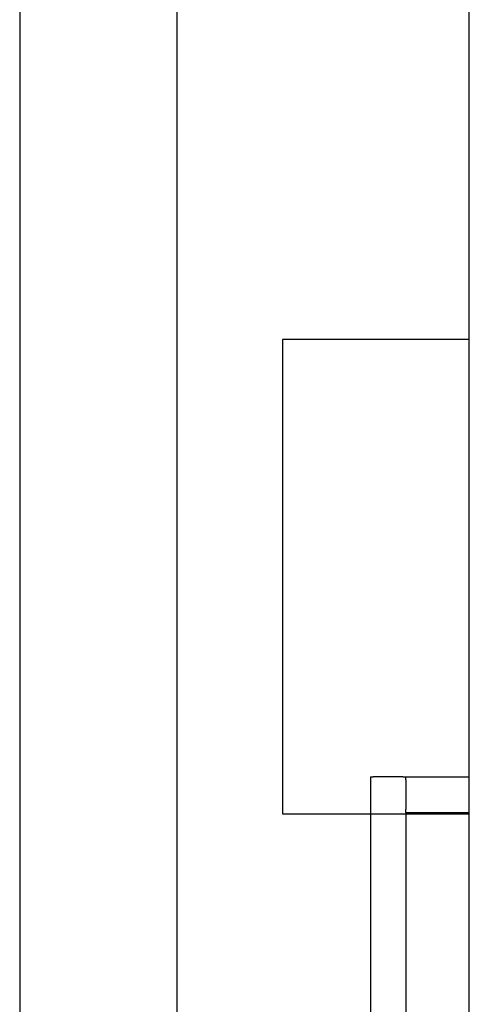
# Model space of a CAD drawing. Units: inches. Extents: x 3672 to 5472, y 1955 to 3305.
# Drawn here: x 4311 to 4330, y 2380 to 2422 of the extents above; entities that cross this region are included whole.
import ezdxf

# ---------------------------------------------------------------- set-up
doc = ezdxf.new("R2010")
doc.units = ezdxf.units.IN
doc.header["$MEASUREMENT"] = 0
for name, color, linetype in [('BASE-UNIT', 6, 'Continuous'), ('STD-PAN-DOOR', 7, 'Continuous'), ('STD-PUMP-PIPING-14R0D', 7, 'Continuous'), ('STD-TBOX-EC', 7, 'Continuous')]:
    doc.layers.add(name, color=color, linetype=linetype)

msp = doc.modelspace()

# ---------------------------------------------------------------- linework, layer by layer
at = {"layer": 'BASE-UNIT'}
msp.add_line((4330.2438, 2317.0991), (4330.2438, 2432.5991), dxfattribs=at)
at = {"layer": 'STD-PAN-DOOR'}
for p, q in [((4326.0763, 2389.9116), (4326.2013, 2389.9116)), ((4326.0763, 2389.9116), (4326.0763, 2359.9116)), ((4327.4513, 2389.9116), (4326.2013, 2389.9116)), ((4327.4513, 2389.9116), (4327.5763, 2389.9116)), ((4327.5763, 2389.9116), (4330.2438, 2389.9116)), ((4327.5763, 2389.7866), (4327.5763, 2389.9116)), ((4327.5763, 2389.7866), (4327.5763, 2388.5366)), ((4327.5763, 2388.4116), (4327.5763, 2388.5366)), ((4327.5763, 2388.4116), (4330.2438, 2388.4116)), ((4327.5763, 2388.4116), (4327.5763, 2361.4116))]:
    msp.add_line(p, q, dxfattribs=at)
at = {"layer": 'STD-PUMP-PIPING-14R0D'}
for p, q in [((4311.3063, 2429.4938), (4311.3063, 2351.7261)), ((4317.9313, 2429.4938), (4317.9313, 2351.7261))]:
    msp.add_line(p, q, dxfattribs=at)
at = {"layer": 'STD-TBOX-EC'}
for p, q in [((4322.3688, 2408.3491), (4322.3688, 2388.3491)), ((4330.2438, 2408.3491), (4322.3688, 2408.3491)), ((4322.3688, 2388.3491), (4330.2438, 2388.3491))]:
    msp.add_line(p, q, dxfattribs=at)

doc.saveas('drawing.dxf')
